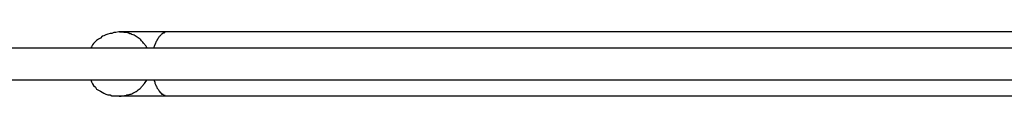
# Model space of a CAD drawing. Extents: x -37.4 to 37.4, y -15.2 to 15.2.
# Drawn here: x 12.5 to 12.8, y 14.1 to 14.1 of the extents above; entities that cross this region are included whole.
import ezdxf

# ---------------------------------------------------------------- set-up
doc = ezdxf.new("R2010")
doc.units = 0
doc.layers.get('0').update_dxf_attribs({"linetype": 'CONTINUOUS'})

msp = doc.modelspace()

# ---------------------------------------------------------------- linework, layer by layer
at = {"color": 0}
for points in [[(12.5329, 14.0775), (12.5329, 14.0775), (12.532, 14.0773), (12.5314, 14.0773), (12.5308, 14.077), (12.5302, 14.077), (12.5295, 14.0767), (12.5289, 14.0765), (12.5283, 14.0762), (12.5278, 14.0761), (12.5272, 14.0755), (12.5266, 14.0752), (12.526, 14.0748), (12.5257, 14.0745), (12.5251, 14.0739), (12.5248, 14.0734), (12.5245, 14.0728), (12.5242, 14.0725)], [(12.5329, 14.0775), (12.5329, 14.0775), (12.532, 14.0773), (12.5314, 14.0773), (12.5308, 14.077), (12.5302, 14.077), (12.5295, 14.0767), (12.5289, 14.0765), (12.5283, 14.0762), (12.5278, 14.0761), (12.5272, 14.0755), (12.5266, 14.0752), (12.526, 14.0748), (12.5257, 14.0745), (12.5251, 14.0739), (12.5248, 14.0734), (12.5245, 14.0728), (12.5242, 14.0725)], [(12.5481, 14.0775), (12.5329, 14.0775)], [(12.5339, 14.0774), (12.5339, 14.0774), (12.5336, 14.0774), (12.5336, 14.0774), (12.5336, 14.0774), (12.5336, 14.0774), (12.5334, 14.0774), (12.5334, 14.0774), (12.5334, 14.0774), (12.5334, 14.0774), (12.5331, 14.0774), (12.5331, 14.0774), (12.5331, 14.0774), (12.5331, 14.0774), (12.5331, 14.0774), (12.5331, 14.0774), (12.5331, 14.0774), (12.5331, 14.0775)], [(12.5339, 14.0774), (12.5339, 14.0774), (12.5336, 14.0774), (12.5336, 14.0774), (12.5336, 14.0774), (12.5336, 14.0774), (12.5334, 14.0774), (12.5334, 14.0774), (12.5334, 14.0774), (12.5334, 14.0774), (12.5331, 14.0774), (12.5331, 14.0774), (12.5331, 14.0774), (12.5331, 14.0774), (12.5331, 14.0774), (12.5331, 14.0774), (12.5331, 14.0774), (12.5331, 14.0775)], [(12.5345, 14.0774), (12.5345, 14.0774), (12.5342, 14.0774), (12.5342, 14.0774), (12.5342, 14.0774), (12.5342, 14.0774), (12.5341, 14.0774), (12.5341, 14.0774), (12.5341, 14.0774), (12.5341, 14.0774), (12.5338, 14.0774), (12.5338, 14.0774), (12.5338, 14.0774), (12.5338, 14.0774), (12.5338, 14.0774), (12.5338, 14.0774), (12.5338, 14.0774), (12.5338, 14.0775)], [(12.5345, 14.0774), (12.5345, 14.0774), (12.5342, 14.0774), (12.5342, 14.0774), (12.5342, 14.0774), (12.5342, 14.0774), (12.5341, 14.0774), (12.5341, 14.0774), (12.5341, 14.0774), (12.5341, 14.0774), (12.5338, 14.0774), (12.5338, 14.0774), (12.5338, 14.0774), (12.5338, 14.0774), (12.5338, 14.0774), (12.5338, 14.0774), (12.5338, 14.0774), (12.5338, 14.0775)], [(12.535, 14.0773), (12.535, 14.0773), (12.5347, 14.0773), (12.5347, 14.0773), (12.5347, 14.0773), (12.5347, 14.0773), (12.5347, 14.0773), (12.5347, 14.0773), (12.5347, 14.0773), (12.5347, 14.0773), (12.5345, 14.0773), (12.5345, 14.0773), (12.5345, 14.0773), (12.5345, 14.0773), (12.5345, 14.0773), (12.5345, 14.0773), (12.5345, 14.0773), (12.5345, 14.0774)], [(12.535, 14.0773), (12.535, 14.0773), (12.5347, 14.0773), (12.5347, 14.0773), (12.5347, 14.0773), (12.5347, 14.0773), (12.5347, 14.0773), (12.5347, 14.0773), (12.5347, 14.0773), (12.5347, 14.0773), (12.5345, 14.0773), (12.5345, 14.0773), (12.5345, 14.0773), (12.5345, 14.0773), (12.5345, 14.0773), (12.5345, 14.0773), (12.5345, 14.0773), (12.5345, 14.0774)], [(12.5357, 14.0772), (12.5353, 14.0773), (12.535, 14.0773)], [(12.536, 14.0771), (12.536, 14.0771), (12.5357, 14.0771), (12.5357, 14.0771), (12.5357, 14.0771), (12.5357, 14.0771), (12.5357, 14.0771), (12.5357, 14.0771), (12.5357, 14.0771), (12.5357, 14.0771), (12.5357, 14.0771), (12.5357, 14.0771), (12.5357, 14.0771), (12.5357, 14.0771), (12.5357, 14.0771), (12.5357, 14.0771), (12.5357, 14.0771), (12.5357, 14.0771)], [(12.536, 14.0771), (12.536, 14.0771), (12.5357, 14.0771), (12.5357, 14.0771), (12.5357, 14.0771), (12.5357, 14.0771), (12.5357, 14.0771), (12.5357, 14.0771), (12.5357, 14.0771), (12.5357, 14.0771), (12.5357, 14.0771), (12.5357, 14.0771), (12.5357, 14.0771), (12.5357, 14.0771), (12.5357, 14.0771), (12.5357, 14.0771), (12.5357, 14.0771), (12.5357, 14.0771)], [(12.5416, 14.0725), (12.5415, 14.0728), (12.5414, 14.073), (12.5411, 14.0733), (12.541, 14.0735), (12.5408, 14.0738), (12.5406, 14.074), (12.5404, 14.0743), (12.5402, 14.0745), (12.54, 14.0747), (12.5397, 14.075), (12.5395, 14.0752), (12.5392, 14.0754), (12.5389, 14.0756), (12.5386, 14.0758), (12.5383, 14.076), (12.538, 14.0762), (12.5377, 14.0764), (12.5374, 14.0765), (12.537, 14.0766), (12.5367, 14.0768), (12.5363, 14.0769), (12.536, 14.0771)], [(12.5462, 14.0767), (12.5462, 14.0767), (12.546, 14.0766), (12.546, 14.0766), (12.546, 14.0766), (12.546, 14.0766), (12.546, 14.0766), (12.546, 14.0766), (12.546, 14.0766), (12.546, 14.0766), (12.546, 14.0766), (12.546, 14.0766), (12.546, 14.0766), (12.546, 14.0766), (12.546, 14.0766), (12.546, 14.0766), (12.546, 14.0766), (12.546, 14.0766)], [(12.5462, 14.0767), (12.5462, 14.0767), (12.546, 14.0766), (12.546, 14.0766), (12.546, 14.0766), (12.546, 14.0766), (12.546, 14.0766), (12.546, 14.0766), (12.546, 14.0766), (12.546, 14.0766), (12.546, 14.0766), (12.546, 14.0766), (12.546, 14.0766), (12.546, 14.0766), (12.546, 14.0766), (12.546, 14.0766), (12.546, 14.0766), (12.546, 14.0766)], [(12.5464, 14.0768), (12.5464, 14.0768), (12.5462, 14.0767), (12.5462, 14.0767), (12.5462, 14.0767), (12.5462, 14.0767), (12.5462, 14.0767), (12.5462, 14.0767), (12.5462, 14.0767), (12.5462, 14.0767), (12.5462, 14.0767), (12.5462, 14.0767), (12.5462, 14.0767), (12.5462, 14.0767), (12.5462, 14.0767), (12.5462, 14.0767), (12.5462, 14.0767), (12.5462, 14.0767)], [(12.5464, 14.0768), (12.5464, 14.0768), (12.5462, 14.0767), (12.5462, 14.0767), (12.5462, 14.0767), (12.5462, 14.0767), (12.5462, 14.0767), (12.5462, 14.0767), (12.5462, 14.0767), (12.5462, 14.0767), (12.5462, 14.0767), (12.5462, 14.0767), (12.5462, 14.0767), (12.5462, 14.0767), (12.5462, 14.0767), (12.5462, 14.0767), (12.5462, 14.0767), (12.5462, 14.0767)], [(12.5466, 14.0769), (12.5466, 14.0769), (12.5464, 14.0768), (12.5464, 14.0768), (12.5464, 14.0768), (12.5464, 14.0768), (12.5464, 14.0768), (12.5464, 14.0768), (12.5464, 14.0768), (12.5464, 14.0768), (12.5464, 14.0768), (12.5464, 14.0768), (12.5464, 14.0768), (12.5464, 14.0768), (12.5464, 14.0768), (12.5464, 14.0768), (12.5464, 14.0768), (12.5464, 14.0768)], [(12.5466, 14.0769), (12.5466, 14.0769), (12.5464, 14.0768), (12.5464, 14.0768), (12.5464, 14.0768), (12.5464, 14.0768), (12.5464, 14.0768), (12.5464, 14.0768), (12.5464, 14.0768), (12.5464, 14.0768), (12.5464, 14.0768), (12.5464, 14.0768), (12.5464, 14.0768), (12.5464, 14.0768), (12.5464, 14.0768), (12.5464, 14.0768), (12.5464, 14.0768), (12.5464, 14.0768)], [(12.5466, 14.0771), (12.5466, 14.0771), (12.5465, 14.077), (12.5465, 14.077), (12.5465, 14.077), (12.5465, 14.077), (12.5465, 14.077), (12.5465, 14.077), (12.5465, 14.077), (12.5465, 14.077), (12.5465, 14.077), (12.5465, 14.077), (12.5465, 14.077), (12.5465, 14.077), (12.5465, 14.077), (12.5465, 14.077), (12.5465, 14.077), (12.5465, 14.077)], [(12.5466, 14.0771), (12.5466, 14.0771), (12.5465, 14.077), (12.5465, 14.077), (12.5465, 14.077), (12.5465, 14.077), (12.5465, 14.077), (12.5465, 14.077), (12.5465, 14.077), (12.5465, 14.077), (12.5465, 14.077), (12.5465, 14.077), (12.5465, 14.077), (12.5465, 14.077), (12.5465, 14.077), (12.5465, 14.077), (12.5465, 14.077), (12.5465, 14.077)], [(12.5469, 14.0771), (12.5469, 14.0771), (12.5466, 14.0771), (12.5466, 14.0771), (12.5466, 14.0771), (12.5466, 14.0771), (12.5466, 14.0771), (12.5466, 14.0771), (12.5466, 14.0771), (12.5466, 14.0771), (12.5466, 14.0771), (12.5466, 14.0771), (12.5466, 14.0771), (12.5466, 14.0771), (12.5466, 14.0771), (12.5466, 14.0771), (12.5466, 14.0771), (12.5466, 14.0771)], [(12.5469, 14.0771), (12.5469, 14.0771), (12.5466, 14.0771), (12.5466, 14.0771), (12.5466, 14.0771), (12.5466, 14.0771), (12.5466, 14.0771), (12.5466, 14.0771), (12.5466, 14.0771), (12.5466, 14.0771), (12.5466, 14.0771), (12.5466, 14.0771), (12.5466, 14.0771), (12.5466, 14.0771), (12.5466, 14.0771), (12.5466, 14.0771), (12.5466, 14.0771), (12.5466, 14.0771)], [(12.5471, 14.0772), (12.5471, 14.0772), (12.5469, 14.0771), (12.5469, 14.0771), (12.5469, 14.0771), (12.5469, 14.0771), (12.5469, 14.0771), (12.5469, 14.0771), (12.5469, 14.0771), (12.5469, 14.0771), (12.5469, 14.0771), (12.5469, 14.0771), (12.5469, 14.0771), (12.5469, 14.0771), (12.5469, 14.0771), (12.5469, 14.0771), (12.5469, 14.0771), (12.5469, 14.0771)], [(12.5471, 14.0772), (12.5471, 14.0772), (12.5469, 14.0771), (12.5469, 14.0771), (12.5469, 14.0771), (12.5469, 14.0771), (12.5469, 14.0771), (12.5469, 14.0771), (12.5469, 14.0771), (12.5469, 14.0771), (12.5469, 14.0771), (12.5469, 14.0771), (12.5469, 14.0771), (12.5469, 14.0771), (12.5469, 14.0771), (12.5469, 14.0771), (12.5469, 14.0771), (12.5469, 14.0771)], [(12.5471, 14.0773), (12.5472, 14.0773)], [(12.5474, 14.0775), (12.5474, 14.0775), (12.5472, 14.0774), (12.5472, 14.0774), (12.5472, 14.0774), (12.5472, 14.0774), (12.5472, 14.0774), (12.5472, 14.0774), (12.5472, 14.0774), (12.5472, 14.0774), (12.5472, 14.0774), (12.5472, 14.0774), (12.5472, 14.0774), (12.5472, 14.0774), (12.5472, 14.0774), (12.5472, 14.0774), (12.5472, 14.0774), (12.5472, 14.0774)], [(12.5474, 14.0775), (12.5474, 14.0775), (12.5472, 14.0774), (12.5472, 14.0774), (12.5472, 14.0774), (12.5472, 14.0774), (12.5472, 14.0774), (12.5472, 14.0774), (12.5472, 14.0774), (12.5472, 14.0774), (12.5472, 14.0774), (12.5472, 14.0774), (12.5472, 14.0774), (12.5472, 14.0774), (12.5472, 14.0774), (12.5472, 14.0774), (12.5472, 14.0774), (12.5472, 14.0774)], [(12.5477, 14.0775), (12.5477, 14.0775), (12.5474, 14.0774), (12.5474, 14.0774), (12.5474, 14.0774), (12.5474, 14.0774), (12.5474, 14.0774), (12.5474, 14.0774), (12.5474, 14.0774), (12.5474, 14.0774), (12.5474, 14.0774), (12.5474, 14.0774), (12.5474, 14.0774), (12.5474, 14.0774), (12.5474, 14.0774), (12.5474, 14.0774), (12.5474, 14.0774), (12.5474, 14.0774)], [(12.5477, 14.0775), (12.5477, 14.0775), (12.5474, 14.0774), (12.5474, 14.0774), (12.5474, 14.0774), (12.5474, 14.0774), (12.5474, 14.0774), (12.5474, 14.0774), (12.5474, 14.0774), (12.5474, 14.0774), (12.5474, 14.0774), (12.5474, 14.0774), (12.5474, 14.0774), (12.5474, 14.0774), (12.5474, 14.0774), (12.5474, 14.0774), (12.5474, 14.0774), (12.5474, 14.0774)], [(12.5481, 14.0775), (12.5481, 14.0775), (12.5478, 14.0775), (12.5478, 14.0775), (12.5478, 14.0775), (12.5478, 14.0775), (12.5478, 14.0775), (12.5478, 14.0775), (12.5478, 14.0775), (12.5478, 14.0775), (12.5477, 14.0775), (12.5477, 14.0775), (12.5477, 14.0775), (12.5477, 14.0775), (12.5477, 14.0775), (12.5477, 14.0775), (12.5477, 14.0775), (12.5477, 14.0775)], [(12.5481, 14.0775), (12.5481, 14.0775), (12.5478, 14.0775), (12.5478, 14.0775), (12.5478, 14.0775), (12.5478, 14.0775), (12.5478, 14.0775), (12.5478, 14.0775), (12.5478, 14.0775), (12.5478, 14.0775), (12.5477, 14.0775), (12.5477, 14.0775), (12.5477, 14.0775), (12.5477, 14.0775), (12.5477, 14.0775), (12.5477, 14.0775), (12.5477, 14.0775), (12.5477, 14.0775)], [(12.8097, 14.0775), (12.8069, 14.0775), (12.8042, 14.0775), (12.8015, 14.0775), (12.7988, 14.0775), (12.7961, 14.0775), (12.7933, 14.0775), (12.7906, 14.0775), (12.7879, 14.0775), (12.7852, 14.0775), (12.7825, 14.0775), (12.7797, 14.0775), (12.777, 14.0775), (12.7743, 14.0775), (12.7715, 14.0775), (12.7688, 14.0775), (12.7661, 14.0775), (12.7634, 14.0775), (12.7606, 14.0775), (12.7579, 14.0775), (12.7552, 14.0775), (12.7525, 14.0775), (12.7498, 14.0775), (12.7471, 14.0775), (12.7443, 14.0775), (12.7416, 14.0775), (12.7388, 14.0775), (12.7361, 14.0775), (12.7334, 14.0775), (12.7307, 14.0775), (12.7279, 14.0775), (12.7252, 14.0775), (12.7225, 14.0775), (12.7198, 14.0775), (12.7171, 14.0775), (12.7144, 14.0775), (12.7116, 14.0775), (12.7089, 14.0775), (12.7062, 14.0775), (12.7034, 14.0775), (12.7007, 14.0775), (12.698, 14.0775), (12.6952, 14.0775), (12.6925, 14.0775), (12.6898, 14.0775), (12.6871, 14.0775), (12.6844, 14.0775), (12.6817, 14.0775), (12.6789, 14.0775), (12.6762, 14.0775), (12.6735, 14.0775), (12.6707, 14.0775), (12.668, 14.0775), (12.6652, 14.0775), (12.6625, 14.0775), (12.6598, 14.0775), (12.6571, 14.0775), (12.6544, 14.0775), (12.6517, 14.0775), (12.6489, 14.0775), (12.6462, 14.0775), (12.6435, 14.0775), (12.6408, 14.0775), (12.638, 14.0775), (12.6353, 14.0775), (12.6326, 14.0775), (12.6298, 14.0775), (12.6271, 14.0775), (12.6244, 14.0775), (12.6217, 14.0775), (12.619, 14.0775), (12.6162, 14.0775), (12.6135, 14.0775), (12.6108, 14.0775), (12.6081, 14.0775), (12.6054, 14.0775), (12.6026, 14.0775), (12.5999, 14.0775), (12.5971, 14.0775), (12.5944, 14.0775), (12.5917, 14.0775), (12.589, 14.0775), (12.5863, 14.0775), (12.5835, 14.0775), (12.5808, 14.0775), (12.5781, 14.0775), (12.5754, 14.0775), (12.5727, 14.0775), (12.5699, 14.0775), (12.5672, 14.0775), (12.5645, 14.0775), (12.5617, 14.0775), (12.559, 14.0775), (12.5563, 14.0775), (12.5536, 14.0775), (12.5508, 14.0775), (12.5481, 14.0775)], [(12.5439, 14.0725), (12.5439, 14.0728), (12.544, 14.073), (12.5441, 14.0733), (12.5442, 14.0736), (12.5443, 14.0738), (12.5444, 14.0741), (12.5445, 14.0743), (12.5446, 14.0746), (12.5448, 14.0748), (12.5448, 14.075), (12.545, 14.0752), (12.5451, 14.0755), (12.5453, 14.0757), (12.5454, 14.0759), (12.5455, 14.0761), (12.5457, 14.0762), (12.5459, 14.0764)], [(12.546, 14.0766), (12.546, 14.0766), (12.5459, 14.0764), (12.5459, 14.0764), (12.5459, 14.0764), (12.5459, 14.0764), (12.5459, 14.0764), (12.5459, 14.0764), (12.5459, 14.0764), (12.5459, 14.0764), (12.5459, 14.0764), (12.5459, 14.0764), (12.5459, 14.0764), (12.5459, 14.0764), (12.5459, 14.0764), (12.5459, 14.0764), (12.5459, 14.0764), (12.5459, 14.0764)], [(12.546, 14.0766), (12.546, 14.0766), (12.5459, 14.0764), (12.5459, 14.0764), (12.5459, 14.0764), (12.5459, 14.0764), (12.5459, 14.0764), (12.5459, 14.0764), (12.5459, 14.0764), (12.5459, 14.0764), (12.5459, 14.0764), (12.5459, 14.0764), (12.5459, 14.0764), (12.5459, 14.0764), (12.5459, 14.0764), (12.5459, 14.0764), (12.5459, 14.0764), (12.5459, 14.0764)], [(-1.6621, 14.0725), (27.3717, 14.0725)], [(27.3717, 14.0625), (-1.6621, 14.0625)], [(12.5242, 14.0626), (12.5242, 14.0626), (12.5245, 14.062), (12.5248, 14.0614), (12.5251, 14.0608), (12.5257, 14.0603), (12.526, 14.0597), (12.5266, 14.0594), (12.5272, 14.0591), (12.5278, 14.0588), (12.5283, 14.0585), (12.5289, 14.0582), (12.5295, 14.0579), (12.5302, 14.0579), (12.5308, 14.0576), (12.5314, 14.0576), (12.532, 14.0576), (12.5329, 14.0576), (12.5329, 14.0576), (12.5329, 14.0576), (12.5329, 14.0576), (12.5329, 14.0576), (12.5329, 14.0576), (12.5329, 14.0576), (12.5329, 14.0576), (12.5329, 14.0576), (12.5329, 14.0576), (12.5329, 14.0576), (12.5329, 14.0576), (12.5329, 14.0576), (12.5329, 14.0576), (12.5329, 14.0576), (12.5329, 14.0576), (12.5329, 14.0576), (12.5329, 14.0576)], [(12.5242, 14.0626), (12.5242, 14.0626), (12.5245, 14.062), (12.5248, 14.0614), (12.5251, 14.0608), (12.5257, 14.0603), (12.526, 14.0597), (12.5266, 14.0594), (12.5272, 14.0591), (12.5278, 14.0588), (12.5283, 14.0585), (12.5289, 14.0582), (12.5295, 14.0579), (12.5302, 14.0579), (12.5308, 14.0576), (12.5314, 14.0576), (12.532, 14.0576), (12.5329, 14.0576), (12.5329, 14.0576), (12.5329, 14.0576), (12.5329, 14.0576), (12.5329, 14.0576), (12.5329, 14.0576), (12.5329, 14.0576), (12.5329, 14.0576), (12.5329, 14.0576), (12.5329, 14.0576), (12.5329, 14.0576), (12.5329, 14.0576), (12.5329, 14.0576), (12.5329, 14.0576), (12.5329, 14.0576), (12.5329, 14.0576), (12.5329, 14.0576), (12.5329, 14.0576)], [(12.5407, 14.0613), (12.5407, 14.0613), (12.5407, 14.0613), (12.5407, 14.0613), (12.5407, 14.0613), (12.5407, 14.0613), (12.5407, 14.0613), (12.5407, 14.0613), (12.5407, 14.0613), (12.5409, 14.0615), (12.5409, 14.0615), (12.5409, 14.0615), (12.5409, 14.0615), (12.5409, 14.0615), (12.5409, 14.0615), (12.5409, 14.0615), (12.5409, 14.0615), (12.5411, 14.0618)], [(12.5407, 14.0613), (12.5407, 14.0613), (12.5407, 14.0613), (12.5407, 14.0613), (12.5407, 14.0613), (12.5407, 14.0613), (12.5407, 14.0613), (12.5407, 14.0613), (12.5407, 14.0613), (12.5409, 14.0615), (12.5409, 14.0615), (12.5409, 14.0615), (12.5409, 14.0615), (12.5409, 14.0615), (12.5409, 14.0615), (12.5409, 14.0615), (12.5409, 14.0615), (12.5411, 14.0618)], [(12.5411, 14.0618), (12.5411, 14.0618), (12.5411, 14.0618), (12.5411, 14.0618), (12.5411, 14.0618), (12.5411, 14.0618), (12.5411, 14.0618), (12.5411, 14.0618), (12.5411, 14.0618), (12.5413, 14.0621), (12.5413, 14.0621), (12.5413, 14.0621), (12.5413, 14.0621), (12.5414, 14.0622), (12.5414, 14.0622), (12.5414, 14.0622), (12.5414, 14.0622), (12.5416, 14.0625)], [(12.5411, 14.0618), (12.5411, 14.0618), (12.5411, 14.0618), (12.5411, 14.0618), (12.5411, 14.0618), (12.5411, 14.0618), (12.5411, 14.0618), (12.5411, 14.0618), (12.5411, 14.0618), (12.5413, 14.0621), (12.5413, 14.0621), (12.5413, 14.0621), (12.5413, 14.0621), (12.5414, 14.0622), (12.5414, 14.0622), (12.5414, 14.0622), (12.5414, 14.0622), (12.5416, 14.0625)], [(12.5441, 14.062), (12.5439, 14.0625)], [(12.5441, 14.062), (12.5441, 14.062), (12.5441, 14.0617), (12.5441, 14.0617), (12.5441, 14.0617), (12.5441, 14.0617), (12.5441, 14.0617), (12.5441, 14.0617), (12.5441, 14.0617), (12.5441, 14.0617), (12.5441, 14.0615), (12.5441, 14.0615), (12.5441, 14.0615), (12.5441, 14.0615), (12.5441, 14.0615), (12.5441, 14.0615), (12.5441, 14.0615), (12.5442, 14.0615)], [(12.5441, 14.062), (12.5441, 14.062), (12.5441, 14.0617), (12.5441, 14.0617), (12.5441, 14.0617), (12.5441, 14.0617), (12.5441, 14.0617), (12.5441, 14.0617), (12.5441, 14.0617), (12.5441, 14.0617), (12.5441, 14.0615), (12.5441, 14.0615), (12.5441, 14.0615), (12.5441, 14.0615), (12.5441, 14.0615), (12.5441, 14.0615), (12.5441, 14.0615), (12.5442, 14.0615)], [(12.5454, 14.0592), (12.5453, 14.0594), (12.5451, 14.0596), (12.545, 14.0598), (12.5448, 14.06), (12.5448, 14.0603), (12.5446, 14.0605), (12.5445, 14.0608), (12.5444, 14.061), (12.5443, 14.0612), (12.5442, 14.0615)], [(12.533, 14.0575), (12.5333, 14.0575), (12.5336, 14.0575), (12.5339, 14.0576), (12.5342, 14.0576), (12.5345, 14.0576), (12.5348, 14.0577), (12.5352, 14.0577), (12.5354, 14.0579), (12.5358, 14.0579), (12.5361, 14.058), (12.5364, 14.0581), (12.5367, 14.0582), (12.537, 14.0583), (12.5373, 14.0585), (12.5377, 14.0587), (12.5379, 14.0588), (12.5383, 14.059), (12.5386, 14.0592), (12.5389, 14.0595), (12.5392, 14.0597), (12.5395, 14.0599), (12.5398, 14.0602)], [(12.5398, 14.0602), (12.5398, 14.0602), (12.5398, 14.0602), (12.5398, 14.0602), (12.5398, 14.0602), (12.5398, 14.0602), (12.5398, 14.0602), (12.5398, 14.0602), (12.5398, 14.0602), (12.5398, 14.0602), (12.5398, 14.0602), (12.5398, 14.0602), (12.5398, 14.0602), (12.5398, 14.0602), (12.5398, 14.0602), (12.5398, 14.0602), (12.5398, 14.0602), (12.54, 14.0604)], [(12.5398, 14.0602), (12.5398, 14.0602), (12.5398, 14.0602), (12.5398, 14.0602), (12.5398, 14.0602), (12.5398, 14.0602), (12.5398, 14.0602), (12.5398, 14.0602), (12.5398, 14.0602), (12.5398, 14.0602), (12.5398, 14.0602), (12.5398, 14.0602), (12.5398, 14.0602), (12.5398, 14.0602), (12.5398, 14.0602), (12.5398, 14.0602), (12.5398, 14.0602), (12.54, 14.0604)], [(12.54, 14.0604), (12.5403, 14.0607), (12.5405, 14.0609)], [(12.5405, 14.061), (12.5405, 14.061), (12.5405, 14.061), (12.5405, 14.061), (12.5405, 14.061), (12.5405, 14.061), (12.5405, 14.061), (12.5405, 14.061), (12.5405, 14.061), (12.5405, 14.061), (12.5405, 14.061), (12.5405, 14.061), (12.5405, 14.061), (12.5405, 14.061), (12.5405, 14.061), (12.5405, 14.061), (12.5405, 14.061), (12.5407, 14.0613)], [(12.5405, 14.061), (12.5405, 14.061), (12.5405, 14.061), (12.5405, 14.061), (12.5405, 14.061), (12.5405, 14.061), (12.5405, 14.061), (12.5405, 14.061), (12.5405, 14.061), (12.5405, 14.061), (12.5405, 14.061), (12.5405, 14.061), (12.5405, 14.061), (12.5405, 14.061), (12.5405, 14.061), (12.5405, 14.061), (12.5405, 14.061), (12.5407, 14.0613)], [(12.5454, 14.0592), (12.5454, 14.0592), (12.5454, 14.059), (12.5454, 14.059), (12.5454, 14.059), (12.5454, 14.059), (12.5454, 14.059), (12.5454, 14.059), (12.5454, 14.059), (12.5454, 14.059), (12.5454, 14.059), (12.5454, 14.059), (12.5454, 14.059), (12.5454, 14.059), (12.5454, 14.059), (12.5454, 14.059), (12.5454, 14.059), (12.5456, 14.059)], [(12.5454, 14.0592), (12.5454, 14.0592), (12.5454, 14.059), (12.5454, 14.059), (12.5454, 14.059), (12.5454, 14.059), (12.5454, 14.059), (12.5454, 14.059), (12.5454, 14.059), (12.5454, 14.059), (12.5454, 14.059), (12.5454, 14.059), (12.5454, 14.059), (12.5454, 14.059), (12.5454, 14.059), (12.5454, 14.059), (12.5454, 14.059), (12.5456, 14.059)], [(12.5456, 14.059), (12.5456, 14.059), (12.5456, 14.0588), (12.5456, 14.0588), (12.5456, 14.0588), (12.5456, 14.0588), (12.5456, 14.0588), (12.5456, 14.0588), (12.5456, 14.0588), (12.5456, 14.0588), (12.5456, 14.0588), (12.5456, 14.0588), (12.5456, 14.0588), (12.5456, 14.0588), (12.5456, 14.0588), (12.5456, 14.0588), (12.5456, 14.0588), (12.5457, 14.0588)], [(12.5456, 14.059), (12.5456, 14.059), (12.5456, 14.0588), (12.5456, 14.0588), (12.5456, 14.0588), (12.5456, 14.0588), (12.5456, 14.0588), (12.5456, 14.0588), (12.5456, 14.0588), (12.5456, 14.0588), (12.5456, 14.0588), (12.5456, 14.0588), (12.5456, 14.0588), (12.5456, 14.0588), (12.5456, 14.0588), (12.5456, 14.0588), (12.5456, 14.0588), (12.5457, 14.0588)], [(12.5457, 14.0589), (12.5457, 14.0589), (12.5457, 14.0587), (12.5457, 14.0587), (12.5457, 14.0587), (12.5457, 14.0587), (12.5457, 14.0587), (12.5457, 14.0587), (12.5457, 14.0587), (12.5457, 14.0587), (12.5457, 14.0587), (12.5457, 14.0587), (12.5457, 14.0587), (12.5457, 14.0587), (12.5457, 14.0587), (12.5457, 14.0587), (12.5457, 14.0587), (12.5459, 14.0587)], [(12.5457, 14.0589), (12.5457, 14.0589), (12.5457, 14.0587), (12.5457, 14.0587), (12.5457, 14.0587), (12.5457, 14.0587), (12.5457, 14.0587), (12.5457, 14.0587), (12.5457, 14.0587), (12.5457, 14.0587), (12.5457, 14.0587), (12.5457, 14.0587), (12.5457, 14.0587), (12.5457, 14.0587), (12.5457, 14.0587), (12.5457, 14.0587), (12.5457, 14.0587), (12.5459, 14.0587)], [(12.5459, 14.0587), (12.5459, 14.0587), (12.5459, 14.0585), (12.5459, 14.0585), (12.5459, 14.0585), (12.5459, 14.0585), (12.5459, 14.0585), (12.5459, 14.0585), (12.5459, 14.0585), (12.5459, 14.0585), (12.5459, 14.0585), (12.5459, 14.0585), (12.5459, 14.0585), (12.5459, 14.0585), (12.5459, 14.0585), (12.5459, 14.0585), (12.5459, 14.0585), (12.546, 14.0585)], [(12.5459, 14.0587), (12.5459, 14.0587), (12.5459, 14.0585), (12.5459, 14.0585), (12.5459, 14.0585), (12.5459, 14.0585), (12.5459, 14.0585), (12.5459, 14.0585), (12.5459, 14.0585), (12.5459, 14.0585), (12.5459, 14.0585), (12.5459, 14.0585), (12.5459, 14.0585), (12.5459, 14.0585), (12.5459, 14.0585), (12.5459, 14.0585), (12.5459, 14.0585), (12.546, 14.0585)], [(12.5461, 14.0585), (12.5461, 14.0585), (12.5461, 14.0583), (12.5461, 14.0583), (12.5461, 14.0583), (12.5461, 14.0583), (12.5461, 14.0583), (12.5461, 14.0583), (12.5461, 14.0583), (12.5461, 14.0583), (12.5461, 14.0583), (12.5461, 14.0583), (12.5461, 14.0583), (12.5461, 14.0583), (12.5461, 14.0583), (12.5461, 14.0583), (12.5461, 14.0583), (12.5462, 14.0583)], [(12.5461, 14.0585), (12.5461, 14.0585), (12.5461, 14.0583), (12.5461, 14.0583), (12.5461, 14.0583), (12.5461, 14.0583), (12.5461, 14.0583), (12.5461, 14.0583), (12.5461, 14.0583), (12.5461, 14.0583), (12.5461, 14.0583), (12.5461, 14.0583), (12.5461, 14.0583), (12.5461, 14.0583), (12.5461, 14.0583), (12.5461, 14.0583), (12.5461, 14.0583), (12.5462, 14.0583)], [(12.5481, 14.0575), (12.533, 14.0575)], [(12.5462, 14.0583), (12.5462, 14.0583), (12.5462, 14.0581), (12.5462, 14.0581), (12.5462, 14.0581), (12.5462, 14.0581), (12.5462, 14.0581), (12.5462, 14.0581), (12.5462, 14.0581), (12.5462, 14.0581), (12.5462, 14.0581), (12.5462, 14.0581), (12.5462, 14.0581), (12.5462, 14.0581), (12.5462, 14.0581), (12.5462, 14.0581), (12.5462, 14.0581), (12.5464, 14.0581)], [(12.5462, 14.0583), (12.5462, 14.0583), (12.5462, 14.0581), (12.5462, 14.0581), (12.5462, 14.0581), (12.5462, 14.0581), (12.5462, 14.0581), (12.5462, 14.0581), (12.5462, 14.0581), (12.5462, 14.0581), (12.5462, 14.0581), (12.5462, 14.0581), (12.5462, 14.0581), (12.5462, 14.0581), (12.5462, 14.0581), (12.5462, 14.0581), (12.5462, 14.0581), (12.5464, 14.0581)], [(12.5464, 14.0582), (12.5464, 14.0582), (12.5464, 14.0581), (12.5464, 14.0581), (12.5464, 14.0581), (12.5464, 14.0581), (12.5464, 14.0581), (12.5464, 14.0581), (12.5464, 14.0581), (12.5464, 14.0581), (12.5464, 14.0581), (12.5464, 14.0581), (12.5464, 14.0581), (12.5464, 14.0581), (12.5464, 14.0581), (12.5464, 14.0581), (12.5464, 14.0581), (12.5465, 14.0581)], [(12.5464, 14.0582), (12.5464, 14.0582), (12.5464, 14.0581), (12.5464, 14.0581), (12.5464, 14.0581), (12.5464, 14.0581), (12.5464, 14.0581), (12.5464, 14.0581), (12.5464, 14.0581), (12.5464, 14.0581), (12.5464, 14.0581), (12.5464, 14.0581), (12.5464, 14.0581), (12.5464, 14.0581), (12.5464, 14.0581), (12.5464, 14.0581), (12.5464, 14.0581), (12.5465, 14.0581)], [(12.5466, 14.0581), (12.5466, 14.0581), (12.5466, 14.0581), (12.5466, 14.0581), (12.5466, 14.0581), (12.5466, 14.0581), (12.5466, 14.0581), (12.5466, 14.0581), (12.5466, 14.0581), (12.5466, 14.0581), (12.5466, 14.0581), (12.5466, 14.0581), (12.5466, 14.0581), (12.5466, 14.0581), (12.5466, 14.0581), (12.5466, 14.0581), (12.5466, 14.0581), (12.5467, 14.0581)], [(12.5466, 14.0581), (12.5466, 14.0581), (12.5466, 14.0581), (12.5466, 14.0581), (12.5466, 14.0581), (12.5466, 14.0581), (12.5466, 14.0581), (12.5466, 14.0581), (12.5466, 14.0581), (12.5466, 14.0581), (12.5466, 14.0581), (12.5466, 14.0581), (12.5466, 14.0581), (12.5466, 14.0581), (12.5466, 14.0581), (12.5466, 14.0581), (12.5466, 14.0581), (12.5467, 14.0581)], [(12.5467, 14.058), (12.5467, 14.058), (12.5467, 14.0579), (12.5467, 14.0579), (12.5467, 14.0579), (12.5467, 14.0579), (12.5467, 14.0579), (12.5467, 14.0579), (12.5467, 14.0579), (12.5467, 14.0579), (12.5467, 14.0579), (12.5467, 14.0579), (12.5467, 14.0579), (12.5467, 14.0579), (12.5467, 14.0579), (12.5467, 14.0579), (12.5467, 14.0579), (12.5469, 14.0579)], [(12.5467, 14.058), (12.5467, 14.058), (12.5467, 14.0579), (12.5467, 14.0579), (12.5467, 14.0579), (12.5467, 14.0579), (12.5467, 14.0579), (12.5467, 14.0579), (12.5467, 14.0579), (12.5467, 14.0579), (12.5467, 14.0579), (12.5467, 14.0579), (12.5467, 14.0579), (12.5467, 14.0579), (12.5467, 14.0579), (12.5467, 14.0579), (12.5467, 14.0579), (12.5469, 14.0579)], [(12.5469, 14.0579), (12.5469, 14.0579), (12.5469, 14.0578), (12.5469, 14.0578), (12.5469, 14.0578), (12.5469, 14.0578), (12.5469, 14.0578), (12.5469, 14.0578), (12.5469, 14.0578), (12.5469, 14.0578), (12.5469, 14.0578), (12.5469, 14.0578), (12.5469, 14.0578), (12.5469, 14.0578), (12.5469, 14.0578), (12.5469, 14.0578), (12.5469, 14.0578), (12.5471, 14.0578)], [(12.5469, 14.0579), (12.5469, 14.0579), (12.5469, 14.0578), (12.5469, 14.0578), (12.5469, 14.0578), (12.5469, 14.0578), (12.5469, 14.0578), (12.5469, 14.0578), (12.5469, 14.0578), (12.5469, 14.0578), (12.5469, 14.0578), (12.5469, 14.0578), (12.5469, 14.0578), (12.5469, 14.0578), (12.5469, 14.0578), (12.5469, 14.0578), (12.5469, 14.0578), (12.5471, 14.0578)], [(12.5471, 14.0579), (12.5471, 14.0579), (12.5471, 14.0578), (12.5471, 14.0578), (12.5471, 14.0578), (12.5471, 14.0578), (12.5471, 14.0578), (12.5471, 14.0578), (12.5471, 14.0578), (12.5471, 14.0578), (12.5471, 14.0578), (12.5471, 14.0578), (12.5471, 14.0578), (12.5471, 14.0578), (12.5471, 14.0578), (12.5471, 14.0578), (12.5471, 14.0578), (12.5473, 14.0578)], [(12.5471, 14.0579), (12.5471, 14.0579), (12.5471, 14.0578), (12.5471, 14.0578), (12.5471, 14.0578), (12.5471, 14.0578), (12.5471, 14.0578), (12.5471, 14.0578), (12.5471, 14.0578), (12.5471, 14.0578), (12.5471, 14.0578), (12.5471, 14.0578), (12.5471, 14.0578), (12.5471, 14.0578), (12.5471, 14.0578), (12.5471, 14.0578), (12.5471, 14.0578), (12.5473, 14.0578)], [(12.5473, 14.0577), (12.5473, 14.0577), (12.5473, 14.0576), (12.5473, 14.0576), (12.5473, 14.0576), (12.5473, 14.0576), (12.5473, 14.0576), (12.5473, 14.0576), (12.5473, 14.0576), (12.5473, 14.0576), (12.5473, 14.0576), (12.5473, 14.0576), (12.5473, 14.0576), (12.5473, 14.0576), (12.5473, 14.0576), (12.5473, 14.0576), (12.5473, 14.0576), (12.5474, 14.0576)], [(12.5473, 14.0577), (12.5473, 14.0577), (12.5473, 14.0576), (12.5473, 14.0576), (12.5473, 14.0576), (12.5473, 14.0576), (12.5473, 14.0576), (12.5473, 14.0576), (12.5473, 14.0576), (12.5473, 14.0576), (12.5473, 14.0576), (12.5473, 14.0576), (12.5473, 14.0576), (12.5473, 14.0576), (12.5473, 14.0576), (12.5473, 14.0576), (12.5473, 14.0576), (12.5474, 14.0576)], [(12.5474, 14.0576), (12.5474, 14.0576), (12.5474, 14.0576), (12.5474, 14.0576), (12.5474, 14.0576), (12.5474, 14.0576), (12.5474, 14.0576), (12.5474, 14.0576), (12.5474, 14.0576), (12.5474, 14.0576), (12.5474, 14.0576), (12.5474, 14.0576), (12.5474, 14.0576), (12.5474, 14.0576), (12.5474, 14.0576), (12.5474, 14.0576), (12.5474, 14.0576), (12.5475, 14.0576)], [(12.5474, 14.0576), (12.5474, 14.0576), (12.5474, 14.0576), (12.5474, 14.0576), (12.5474, 14.0576), (12.5474, 14.0576), (12.5474, 14.0576), (12.5474, 14.0576), (12.5474, 14.0576), (12.5474, 14.0576), (12.5474, 14.0576), (12.5474, 14.0576), (12.5474, 14.0576), (12.5474, 14.0576), (12.5474, 14.0576), (12.5474, 14.0576), (12.5474, 14.0576), (12.5475, 14.0576)], [(12.5476, 14.0576), (12.5476, 14.0576), (12.5476, 14.0576), (12.5476, 14.0576), (12.5476, 14.0576), (12.5476, 14.0576), (12.5476, 14.0576), (12.5476, 14.0576), (12.5476, 14.0576), (12.5476, 14.0576), (12.5476, 14.0576), (12.5476, 14.0576), (12.5476, 14.0576), (12.5476, 14.0576), (12.5476, 14.0576), (12.5476, 14.0576), (12.5476, 14.0576), (12.5478, 14.0576)], [(12.5476, 14.0576), (12.5476, 14.0576), (12.5476, 14.0576), (12.5476, 14.0576), (12.5476, 14.0576), (12.5476, 14.0576), (12.5476, 14.0576), (12.5476, 14.0576), (12.5476, 14.0576), (12.5476, 14.0576), (12.5476, 14.0576), (12.5476, 14.0576), (12.5476, 14.0576), (12.5476, 14.0576), (12.5476, 14.0576), (12.5476, 14.0576), (12.5476, 14.0576), (12.5478, 14.0576)], [(12.5478, 14.0576), (12.5478, 14.0576), (12.5478, 14.0576), (12.5478, 14.0576), (12.5478, 14.0576), (12.5478, 14.0576), (12.5478, 14.0576), (12.5478, 14.0576), (12.5478, 14.0576), (12.5478, 14.0576), (12.5478, 14.0576), (12.5478, 14.0576), (12.5478, 14.0576), (12.5478, 14.0576), (12.5478, 14.0576), (12.5478, 14.0576), (12.5478, 14.0576), (12.5479, 14.0576)], [(12.5478, 14.0576), (12.5478, 14.0576), (12.5478, 14.0576), (12.5478, 14.0576), (12.5478, 14.0576), (12.5478, 14.0576), (12.5478, 14.0576), (12.5478, 14.0576), (12.5478, 14.0576), (12.5478, 14.0576), (12.5478, 14.0576), (12.5478, 14.0576), (12.5478, 14.0576), (12.5478, 14.0576), (12.5478, 14.0576), (12.5478, 14.0576), (12.5478, 14.0576), (12.5479, 14.0576)], [(12.5481, 14.0575), (12.548, 14.0575)], [(12.8179, 14.0575), (12.5481, 14.0575)]]:
    msp.add_lwpolyline(points, dxfattribs=at)

doc.saveas('drawing.dxf')
